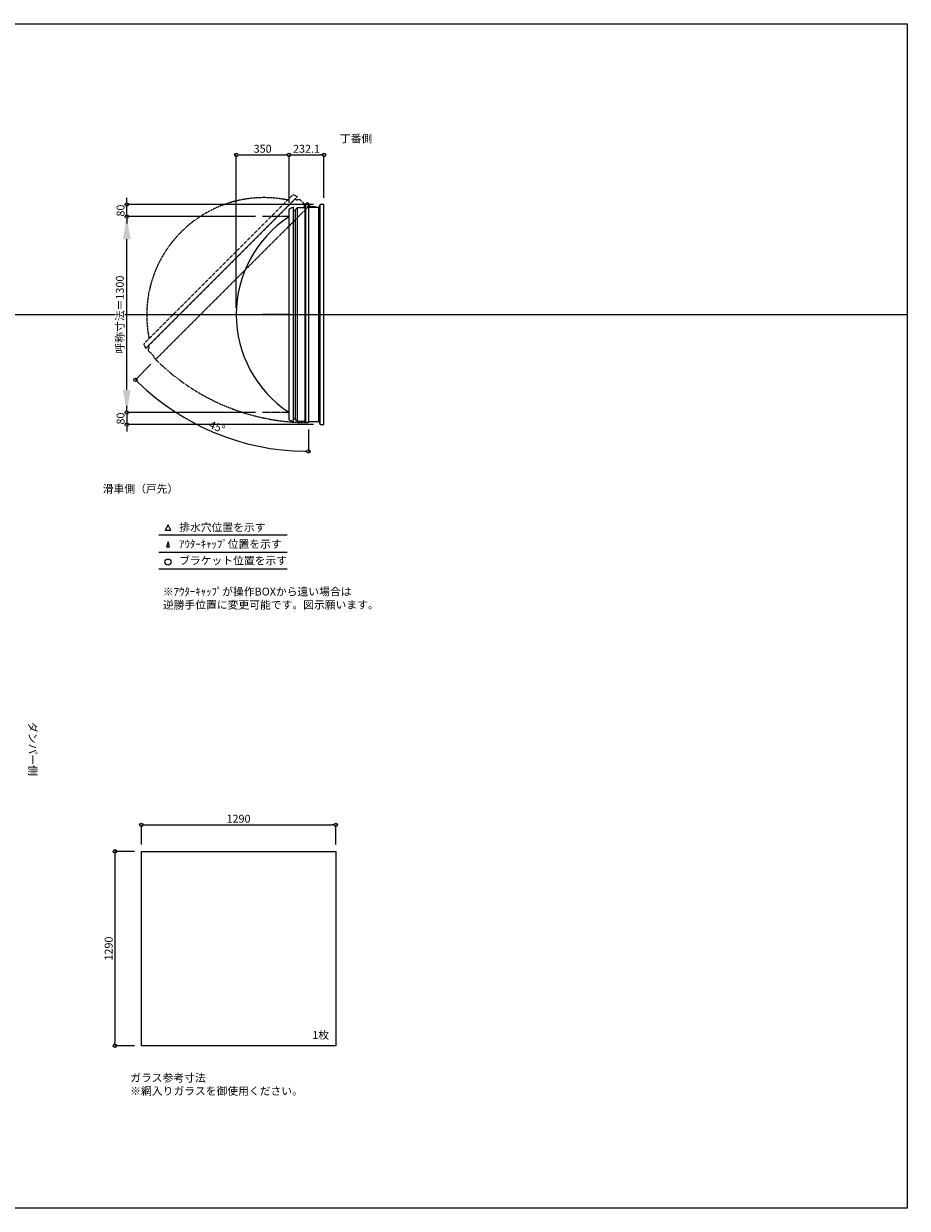
# Model space of a CAD drawing. Units: millimetres. Extents: x -12289 to 909215, y -2748 to 52629.
# Drawn here: x 35880 to 41744, y 43581 to 51441 of the extents above; entities that cross this region are included whole.
import ezdxf

# ---------------------------------------------------------------- set-up
doc = ezdxf.new("R2010")
doc.units = ezdxf.units.MM
doc.header["$LTSCALE"] = 0.3
doc.header["$PDMODE"] = 33
doc.header["$PDSIZE"] = 5
doc.linetypes.add('CENTER2', pattern=[28.575, 19.05, -3.175, 3.175, -3.175])
doc.linetypes.add('HIDDEN', pattern=[9.525, 6.35, -3.175])
doc.layers.get('0').update_dxf_attribs({"lineweight": 9})
doc.layers.get('Defpoints').update_dxf_attribs({"lineweight": 9})
doc.layers.add('VP', color=7, linetype='Continuous', lineweight=9, plot=False)
for name, color, linetype, lineweight in [('ガラス02', 141, 'Continuous', 9), ('テキスト', 50, 'Continuous', 9), ('テキスト @ 15', 50, 'Continuous', 9), ('パーツ02', 121, 'Continuous', 9), ('中心線', 210, 'CENTER2', 9), ('型材02', 71, 'Continuous', 9), ('寸法', 10, 'Continuous', 9), ('寸法 @ 15', 10, 'Continuous', 9)]:
    doc.layers.add(name, color=color, linetype=linetype, lineweight=lineweight)
doc.styles.add('TGK-text', font='txt', dxfattribs={"height": 3.5})
doc.dimstyles.new('T-dim', dxfattribs={"dimtxt": 3.5, "dimasz": 1.5, "dimexe": 0, "dimexo": 3, "dimgap": 1, "dimtad": 1, "dimdec": 1, "dimdsep": 46, "dimtxsty": 'TGK-text', "dimblk": 'DOTBLANK', "dimcen": 0, "dimclrt": 2, "dimazin": 2, "dimtfac": 1, "dimtdec": 1, "dimtix": 1, "dimtmove": 2, "dimatfit": 3, "dimldrblk": 'OPEN30', "dimfxl": 1, "dimtolj": 1, "dimtzin": 0, "dimarcsym": 0})
doc.dimstyles.new('T-dimN', dxfattribs={"dimtxt": 3.5, "dimasz": 10, "dimexe": 0, "dimexo": 3, "dimgap": 1, "dimtad": 1, "dimdec": 1, "dimdsep": 46, "dimtxsty": 'TGK-text', "dimcen": 0, "dimclrt": 2, "dimazin": 2, "dimtfac": 1, "dimtdec": 1, "dimtix": 1, "dimtmove": 2, "dimatfit": 3, "dimldrblk": 'OPEN30', "dimfxl": 1, "dimtolj": 1, "dimtzin": 0, "dimarcsym": 0})

# ---------------------------------------------------------------- blocks, each defined once
blk = doc.blocks.new('*U520')
at = {"layer": '中心線', "color": 0, "linetype": 'CENTER2', "transparency": 16777216}
blk.add_line((90.5, 0), (-90.5, 0), dxfattribs=at)
blk = doc.blocks.new('TK-DO-1300側面')
at = {"layer": 'パーツ02', "linetype": 'ByBlock'}
for p, q in [((-712, 0), (-701.3, 26.9)), ((-712, 0), (712, 0)), ((-696.6, 30), (696.6, 30)), ((712, 0), (701.3, 26.9))]:
    blk.add_line(p, q, dxfattribs=at)
for centre, radius, start, end in [((0, -398.6), 778.6, 33.59558, 146.40442), ((-696.6, 25), 5, 90, 158.19859), ((-652.7, 35), 5, 270, 326.40442), ((652.7, 35), 5, 213.59558, 270), ((696.6, 25), 5, 21.80141, 90)]:
    blk.add_arc(centre, radius, start, end, dxfattribs=at)
blk = doc.blocks.new('*D868')
at = {"layer": 'Defpoints', "color": 0, "transparency": 16777216}
for p in [(36564, 50161.5), (37463.9, 50161.5), (37463.9, 48861.5)]:
    blk.add_point(p, dxfattribs=at)
at = {"layer": '寸法', "color": 0, "lineweight": -2, "transparency": 16777216}
for p, q in [((37418.9, 50161.5), (36564, 50161.5)), ((36564, 49011.5), (36564, 50011.5)), ((37418.9, 48861.5), (36564, 48861.5))]:
    blk.add_line(p, q, dxfattribs=at)
at = {"layer": '寸法', "color": 0, "transparency": 16777216}
for points in [[(36539, 50011.5), (36589, 50011.5), (36564, 50161.5)], [(36539, 49011.5), (36589, 49011.5), (36564, 48861.5)]]:
    blk.add_solid(points, dxfattribs=at)
at = {"layer": '寸法', "color": 2, "transparency": 16777216, "insert": (36518.2, 49511.5), "char_height": 52.5, "attachment_point": 5, "rotation": 90, "style": 'TGK-text', "bg_fill": 3, "box_fill_scale": 1.1, "bg_fill_color": 9, "bg_fill_true_color": 13158600, "bg_fill_transparency": 0}
blk.add_mtext('\\A1;呼称寸法＝1300', dxfattribs=at)
blk = doc.blocks.new('_Open30')
at = {"color": 0, "linetype": 'ByBlock', "lineweight": -2}
for p, q in [((-1, 0.268), (0, 0)), ((0, 0), (-1, -0.268)), ((0, 0), (-1, 0))]:
    blk.add_line(p, q, dxfattribs=at)
blk = doc.blocks.new('_DotBlank')
at = {"color": 0, "linetype": 'ByBlock', "lineweight": -2}
blk.add_line((-0.5, 0), (-1, 0), dxfattribs=at)
blk.add_circle((0, 0), 0.5, dxfattribs=at)
blk = doc.blocks.new('*D869')
at = {"layer": 'Defpoints', "color": 0, "transparency": 16777216}
for p in [(36564, 50241.5), (37847.9, 50241.5), (37463.9, 50161.5)]:
    blk.add_point(p, dxfattribs=at)
at = {"layer": '寸法', "color": 0, "lineweight": -2, "transparency": 16777216}
for p, q in [((36564, 50264), (36564, 50286.5)), ((37802.9, 50241.5), (36564, 50241.5)), ((36564, 50161.5), (36564, 50241.5)), ((37418.9, 50161.5), (36564, 50161.5)), ((36564, 50139), (36564, 50116.5))]:
    blk.add_line(p, q, dxfattribs=at)
at = {"layer": '寸法', "color": 0, "lineweight": -2, "transparency": 16777216, "xscale": 22.5, "yscale": 22.5, "zscale": 22.5}
for p, rotation in [((36564, 50241.5), 270), ((36564, 50161.5), 90)]:
    blk.add_blockref('_DotBlank', p, dxfattribs=dict(at, rotation=rotation))
at = {"layer": '寸法', "color": 2, "transparency": 16777216, "insert": (36522.7, 50201.5), "char_height": 52.5, "attachment_point": 5, "rotation": 90, "style": 'TGK-text'}
blk.add_mtext('\\A1;80', dxfattribs=at)
blk = doc.blocks.new('*D870')
at = {"layer": 'Defpoints', "color": 0, "transparency": 16777216}
for p in [(37463.9, 48861.5), (36564, 48781.5), (37847.9, 48781.5)]:
    blk.add_point(p, dxfattribs=at)
at = {"layer": '寸法', "color": 0, "lineweight": -2, "transparency": 16777216}
for p, q in [((36564, 48884), (36564, 48906.5)), ((37418.9, 48861.5), (36564, 48861.5)), ((36564, 48861.5), (36564, 48781.5)), ((37802.9, 48781.5), (36564, 48781.5)), ((36564, 48759), (36564, 48736.5))]:
    blk.add_line(p, q, dxfattribs=at)
at = {"layer": '寸法', "color": 0, "lineweight": -2, "transparency": 16777216, "xscale": 22.5, "yscale": 22.5, "zscale": 22.5}
for p, rotation in [((36564, 48861.5), 270), ((36564, 48781.5), 90)]:
    blk.add_blockref('_DotBlank', p, dxfattribs=dict(at, rotation=rotation))
at = {"layer": '寸法', "color": 2, "transparency": 16777216, "insert": (36522.7, 48821.5), "char_height": 52.5, "attachment_point": 5, "rotation": 90, "style": 'TGK-text'}
blk.add_mtext('\\A1;80', dxfattribs=at)
blk = doc.blocks.new('*D871')
at = {"layer": 'Defpoints', "color": 0, "transparency": 16777216}
for p in [(37640.8, 50570.3), (37640.8, 50208.1), (37290.8, 49511.5)]:
    blk.add_point(p, dxfattribs=at)
at = {"layer": '寸法', "color": 0, "lineweight": -2, "transparency": 16777216}
for p, q in [((37290.8, 49556.5), (37290.8, 50570.3)), ((37313.3, 50570.3), (37618.3, 50570.3)), ((37640.8, 50253.1), (37640.8, 50570.3))]:
    blk.add_line(p, q, dxfattribs=at)
at = {"layer": '寸法', "color": 0, "lineweight": -2, "transparency": 16777216, "xscale": 22.5, "yscale": 22.5, "zscale": 22.5, "rotation": 180}
blk.add_blockref('_DotBlank', (37290.8, 50570.3), dxfattribs=at)
at = {"layer": '寸法', "color": 0, "lineweight": -2, "transparency": 16777216, "xscale": 22.5, "yscale": 22.5, "zscale": 22.5}
blk.add_blockref('_DotBlank', (37640.8, 50570.3), dxfattribs=at)
at = {"layer": '寸法', "color": 2, "transparency": 16777216, "insert": (37465.8, 50611.5), "char_height": 52.5, "attachment_point": 5, "style": 'TGK-text'}
blk.add_mtext('\\A1;350', dxfattribs=at)
blk = doc.blocks.new('*D872')
at = {"layer": 'Defpoints', "color": 0, "transparency": 16777216}
for p in [(37872.9, 50570.3), (37872.9, 50241.5), (37640.8, 50208.1)]:
    blk.add_point(p, dxfattribs=at)
at = {"layer": '寸法', "color": 0, "lineweight": -2, "transparency": 16777216}
for p, q in [((37640.8, 50253.1), (37640.8, 50570.3)), ((37663.3, 50570.3), (37850.4, 50570.3)), ((37872.9, 50286.5), (37872.9, 50570.3))]:
    blk.add_line(p, q, dxfattribs=at)
at = {"layer": '寸法', "color": 0, "lineweight": -2, "transparency": 16777216, "xscale": 22.5, "yscale": 22.5, "zscale": 22.5, "rotation": 180}
blk.add_blockref('_DotBlank', (37640.8, 50570.3), dxfattribs=at)
at = {"layer": '寸法', "color": 0, "lineweight": -2, "transparency": 16777216, "xscale": 22.5, "yscale": 22.5, "zscale": 22.5}
blk.add_blockref('_DotBlank', (37872.9, 50570.3), dxfattribs=at)
at = {"layer": '寸法', "color": 2, "transparency": 16777216, "insert": (37756.9, 50611.5), "char_height": 52.5, "attachment_point": 5, "style": 'TGK-text'}
blk.add_mtext('\\A1;232.1', dxfattribs=at)
blk = doc.blocks.new('*D904')
at = {"layer": 'Defpoints', "color": 0, "transparency": 16777216}
for p in [(37950.8, 46125.2), (36660.8, 45950), (37950.8, 45950)]:
    blk.add_point(p, dxfattribs=at)
at = {"layer": '寸法', "color": 0, "lineweight": -2, "transparency": 16777216}
for p, q in [((36660.8, 45995), (36660.8, 46125.2)), ((36683.3, 46125.2), (37928.3, 46125.2)), ((37950.8, 45995), (37950.8, 46125.2))]:
    blk.add_line(p, q, dxfattribs=at)
at = {"layer": '寸法', "color": 0, "lineweight": -2, "transparency": 16777216, "xscale": 22.5, "yscale": 22.5, "zscale": 22.5, "rotation": 180}
blk.add_blockref('_DotBlank', (36660.8, 46125.2), dxfattribs=at)
at = {"layer": '寸法', "color": 0, "lineweight": -2, "transparency": 16777216, "xscale": 22.5, "yscale": 22.5, "zscale": 22.5}
blk.add_blockref('_DotBlank', (37950.8, 46125.2), dxfattribs=at)
at = {"layer": '寸法', "color": 2, "transparency": 16777216, "insert": (37305.8, 46166.4), "char_height": 52.5, "attachment_point": 5, "style": 'TGK-text'}
blk.add_mtext('\\A1;1290', dxfattribs=at)
blk = doc.blocks.new('*D905')
at = {"layer": 'Defpoints', "color": 0, "transparency": 16777216}
for p in [(36660.8, 45950), (36485.1, 44660), (36660.8, 44660)]:
    blk.add_point(p, dxfattribs=at)
at = {"layer": '寸法', "color": 0, "lineweight": -2, "transparency": 16777216}
for p, q in [((36615.8, 45950), (36485.1, 45950)), ((36485.1, 45927.5), (36485.1, 44682.5)), ((36615.8, 44660), (36485.1, 44660))]:
    blk.add_line(p, q, dxfattribs=at)
at = {"layer": '寸法', "color": 0, "lineweight": -2, "transparency": 16777216, "xscale": 22.5, "yscale": 22.5, "zscale": 22.5}
for p, rotation in [((36485.1, 45950), 90), ((36485.1, 44660), 270)]:
    blk.add_blockref('_DotBlank', p, dxfattribs=dict(at, rotation=rotation))
at = {"layer": '寸法', "color": 2, "transparency": 16777216, "insert": (36443.9, 45305), "char_height": 52.5, "attachment_point": 5, "rotation": 90, "style": 'TGK-text'}
blk.add_mtext('\\A1;1290', dxfattribs=at)
blk = doc.blocks.new('*D1163')
at = {"layer": 'Defpoints', "color": 0, "transparency": 16777216}
for p in [(37769.4, 50243), (37780.2, 50238.1), (36756, 49213.8), (36957.7, 48821.3), (37769.4, 48794.5)]:
    blk.add_point(p, dxfattribs=at)
at = {"layer": '寸法', "color": 0, "lineweight": -2, "transparency": 16777216}
for p, q in [((36724.2, 49182), (36621.5, 49079.3)), ((37769.4, 48749.5), (37769.4, 48603.8))]:
    blk.add_line(p, q, dxfattribs=at)
blk.add_arc((37769.4, 50227.3), 1623.4, 225.79409, 269.20591, dxfattribs=at)
at = {"layer": '寸法', "color": 0, "lineweight": -2, "transparency": 16777216, "xscale": 22.5, "yscale": 22.5, "zscale": 22.5}
for p, rotation in [((36621.5, 49079.3), 135.397047187551), ((37769.4, 48603.8), 359.6029528124487)]:
    blk.add_blockref('_DotBlank', p, dxfattribs=dict(at, rotation=rotation))
at = {"layer": '寸法', "color": 2, "transparency": 16777216, "insert": (37163.9, 48765.5), "char_height": 52.5, "attachment_point": 5, "rotation": 337.5, "style": 'TGK-text'}
blk.add_mtext('\\A1;45°', dxfattribs=at)

msp = doc.modelspace()

# ---------------------------------------------------------------- linework, layer by layer
at = {"layer": 'VP'}
msp.add_line((29819.32, 49511.48), (41744.32, 49511.48), dxfattribs=at)
msp.add_lwpolyline([(29819.32, 51441.48), (41744.32, 51441.48), (41744.32, 43581.48), (29819.32, 43581.48)], close=True, dxfattribs=at)
at = {"layer": 'ガラス02'}
msp.add_lwpolyline([(36660.77, 45949.98), (37950.77, 45949.98), (37950.77, 44659.98), (36660.77, 44659.98)], close=True, dxfattribs=at)
at = {"layer": 'テキスト'}
for p, q in [((36777.26, 48051.11), (37627.65, 48051.11)), ((36777.26, 47935.08), (37627.65, 47935.08)), ((36777.26, 47824.04), (37627.65, 47824.04))]:
    msp.add_line(p, q, dxfattribs=at)
for points in [[(36857.55, 48081.29), (36837.73, 48115.62), (36817.91, 48081.29)], [(36846.67, 47970.25), (36837.73, 48004.59), (36828.79, 47970.25)]]:
    msp.add_lwpolyline(points, close=True, dxfattribs=at)
msp.add_circle((36837.73, 47869.08), 20.04, dxfattribs=at)
at = {"layer": '中心線'}
for p, q in [((37640.83, 50161.48), (37463.86, 50161.48)), ((37640.83, 48861.48), (37463.86, 48861.48))]:
    msp.add_line(p, q, dxfattribs=at)
at = {"layer": '型材02'}
for p, q in [((37747.43, 48801.48), (37747.43, 50242.98)), ((37749.43, 50242.98), (37749.43, 48794.48)), ((37770.02, 50233.68), (37769.66, 50233.43)), ((37770.27, 50233.32), (37770.02, 50233.68)), ((37770.69, 50233.21), (37771.08, 50233.4)), ((37771.08, 50233.4), (37771.26, 50233)), ((37771.66, 50232.82), (37772.08, 50232.93)), ((37772.08, 50232.93), (37772.19, 50232.51)), ((37772.54, 50232.26), (37772.98, 50232.3)), ((37772.98, 50232.3), (37773.01, 50231.87)), ((37773.75, 50231.53), (37773.32, 50231.56)), ((37773.71, 50231.09), (37773.75, 50231.53)), ((37774.38, 50230.63), (37773.96, 50230.74)), ((37774.27, 50230.21), (37774.38, 50230.63)), ((37774.85, 50229.63), (37774.45, 50229.82)), ((37774.66, 50229.24), (37774.85, 50229.63)), ((37774.66, 50225.72), (37774.85, 50225.32)), ((37775.13, 50228.57), (37774.77, 50228.82)), ((37775.13, 50226.38), (37774.77, 50226.13)), ((37774.88, 50228.21), (37775.13, 50228.57)), ((37774.88, 50226.74), (37775.13, 50226.38)), ((37774.92, 50227.78), (37775.23, 50227.48)), ((37775.23, 50227.48), (37774.92, 50227.17)), ((37787.63, 50225.48), (37780.93, 50225.48)), ((37787.93, 50225.18), (37787.63, 50225.48)), ((37787.93, 50225.18), (37788.23, 50225.48)), ((37805.63, 50225.48), (37788.23, 50225.48)), ((37805.93, 50225.18), (37805.63, 50225.48)), ((37805.93, 50225.18), (37806.23, 50225.48)), ((37816.93, 50225.48), (37806.23, 50225.48)), ((37818.93, 50223.48), (37816.93, 50225.48)), ((37847.93, 48781.48), (37847.93, 50241.48)), ((37684.33, 48820.18), (37684.33, 50202.78)), ((37696.33, 48801.48), (37696.33, 50221.48)), ((37772.93, 50221.48), (37772.93, 50222.79)), ((37818.93, 50221.48), (37772.93, 50221.48)), ((37773.75, 50223.43), (37773.32, 50223.39)), ((37773.71, 50223.86), (37773.75, 50223.43)), ((37774.38, 50224.33), (37773.96, 50224.21)), ((37774.27, 50224.75), (37774.38, 50224.33)), ((37774.85, 50225.32), (37774.45, 50225.14)), ((37818.93, 50221.48), (37818.93, 50223.48)), ((37837.93, 48801.48), (37837.93, 50221.48))]:
    msp.add_line(p, q, dxfattribs=at)
msp.add_lwpolyline([(37741.43, 50221.48), (37746.43, 50242.98), (37769.43, 50242.98), (37769.43, 48794.48), (37749.43, 48794.48), (37747.43, 48801.48), (37696.33, 48801.48), (37684.33, 48813.48), (37684.33, 48820.18), (37670.83, 48820.18), (37670.83, 50202.78), (37684.33, 50202.78), (37684.33, 50209.48), (37696.33, 50221.48)], close=True, dxfattribs=at)
msp.add_lwpolyline([(37769.43, 48801.48), (37837.93, 48801.48), (37847.93, 48781.48), (37872.93, 48781.48), (37872.93, 50241.48), (37847.93, 50241.48), (37837.93, 50221.48), (37769.43, 50221.48)], dxfattribs=at)
msp.add_circle((37768.93, 50227.48), 6, dxfattribs=at)
for centre, radius, start, end in [((37768.93, 50227.48), 10, 0.000067, 87.134016), ((37768.93, 50227.48), 6, 82.941575, 85.219808), ((37768.93, 50227.48), 6, 72.941575, 77.058425), ((37768.93, 50227.48), 6, 62.941575, 67.058425), ((37768.93, 50227.48), 6, 52.941575, 57.058425), ((37768.93, 50227.48), 6, 42.941575, 47.058425), ((37768.93, 50227.48), 6, 32.941575, 37.058425), ((37768.93, 50227.48), 6, 22.941575, 27.058425), ((37768.93, 50227.48), 6, 12.941575, 17.058425), ((37768.93, 50227.48), 6, 342.941575, 347.058425), ((37768.93, 50227.48), 6, 2.941575, 7.058425), ((37768.93, 50227.48), 6, 352.941575, 357.058425), ((37780.93, 50227.48), 2, 180.000067, 270), ((37773.43, 50222.79), 0.5, 133.812787, 180), ((37768.93, 50227.48), 6, 313.812787, 317.058425), ((37768.93, 50227.48), 6, 322.941575, 327.058425), ((37768.93, 50227.48), 6, 332.941575, 337.058425)]:
    msp.add_arc(centre, radius, start, end, dxfattribs=at)

# ---------------------------------------------------------------- block references
at = {"layer": 'パーツ02', "rotation": 90}
msp.add_blockref('TK-DO-1300側面', (37670.83, 49511.48), dxfattribs=at)
at = {"layer": '中心線', "linetype": 'CENTER2'}
msp.add_blockref('*U520', (37552.34, 49511.48), dxfattribs=at)

# ---------------------------------------------------------------- texts
at = {"layer": 'テキスト @ 15', "char_height": 52.5, "attachment_point": 1, "style": 'TGK-text'}
for s, width, heights, insert in [('\\pi63.85358;丁番側', 323.0498, [0], (34625.87, 50705.93)), ('\\pi35.4827;滑車側（戸先）', 496.8283, [27.17], (34541.62, 48381.61)), ('排水穴位置を示す', 703.0779, [66.73], (36911.65, 48126.43)), ('ｱｳﾀｰｷｬｯﾌﾟ位置を示す', 909.4686, [35.01], (36911.65, 48015.18)), ('ブラケット位置を示す', 909.4686, [35.01], (36911.65, 47905.67)), ('1枚', 220.4192, [100.69], (37795.67, 44757.89)), ('ガラス参考寸法\\P※網入りガラスを御使用ください。', 1271.5764, [220.61], (36587, 44473.74))]:
    msp.add_mtext_dynamic_manual_height_columns(s, width=width, gutter_width=262.5, heights=heights, dxfattribs=dict(at, insert=insert))
at = {"layer": 'テキスト @ 15', "color": 1, "insert": (36803.86, 47699.62), "char_height": 52.5, "attachment_point": 1, "style": 'TGK-text'}
msp.add_mtext_dynamic_manual_height_columns('※ｱｳﾀｰｷｬｯﾌﾟが操作BOXから遠い場合は\\P逆勝手位置に変更可能です。図示願います。', width=1626.3731, gutter_width=262.5, heights=[222.84], dxfattribs=at)
at = {"layer": 'テキスト @ 15', "insert": (35966.29, 49762.41), "char_height": 52.5, "attachment_point": 1, "rotation": 270, "style": 'TGK-text'}
msp.add_mtext_dynamic_manual_height_columns('\\pi56.26934;ダンパー側', width=441.1301, gutter_width=262.5, heights=[63.43], dxfattribs=at)

# ---------------------------------------------------------------- dimensions: what is measured, and where the dimension line sits
at = {"layer": '寸法 @ 15'}
for base, p1, p2, angle, picture, middle in [((37872.93, 50570.28), (37640.83, 50208.09), (37872.93, 50241.48), 180, '*D872', (37756.88, 50611.53)), ((36485.12, 44659.98), (36660.77, 45949.98), (36660.77, 44659.98), 90, '*D905', (36443.87, 45304.98))]:
    dim = msp.add_linear_dim(base=base, p1=p1, p2=p2, angle=angle, dimstyle='T-dim', override={"dimscale": 15, "dimtix": 1, "dimtofl": 1, "dimtmove": 2, "dimatfit": 3}, dxfattribs=at)
    dim.commit()
    dim.dimension.update_dxf_attribs({"geometry": picture, "text_midpoint": middle})
dim = msp.add_linear_dim(base=(37950.77, 46125.2), p1=(36660.77, 45949.98), p2=(37950.77, 45949.98), dimstyle='T-dim', override={"dimscale": 15, "dimtix": 1, "dimtofl": 1, "dimtmove": 2, "dimatfit": 3}, dxfattribs=at)
dim.commit()
dim.dimension.update_dxf_attribs({"geometry": '*D904', "text_midpoint": (37305.77, 46166.45)})

# ---------------------------------------------------------------- next in the draw order: dimensions: what is measured, and where the dimension line sits
dim = msp.add_linear_dim(base=(36563.97, 50161.48), p1=(37463.86, 48861.48), p2=(37463.86, 50161.48), angle=90, text='呼称寸法＝<>', dimstyle='T-dimN', override={"dimscale": 15, "dimtix": 1, "dimtofl": 1, "dimtmove": 2, "dimatfit": 3}, dxfattribs=at)
dim.commit()
dim.dimension.update_dxf_attribs({"geometry": '*D868', "text_midpoint": (36518.19, 49511.48)})

# ---------------------------------------------------------------- next in the draw order: linework, layer by layer
at = {"layer": '型材02', "linetype": 'HIDDEN'}
msp.add_lwpolyline([(37745.24, 50242.68), (37763.98, 50254.35), (37780.24, 50238.08), (36756, 49213.84), (36741.85, 49227.98), (36745.39, 49234.34), (36709.26, 49270.48), (36709.26, 49287.45), (36713.99, 49292.19), (36704.45, 49301.73), (37682.09, 50279.38), (37691.64, 50269.83), (37696.38, 50274.57), (37713.35, 50274.57)], close=True, dxfattribs=at)
msp.add_arc((37768.93, 50227.48), 1433, 225.019992, 270.019992, dxfattribs=at)

# ---------------------------------------------------------------- next in the draw order: block references
at = {"layer": 'パーツ02', "linetype": 'HIDDEN', "rotation": 44.99999999999978}
msp.add_blockref('TK-DO-1300側面', (37193.27, 49790.56), dxfattribs=at)

# ---------------------------------------------------------------- next in the draw order: dimensions: what is measured, and where the dimension line sits
at = {"layer": '寸法 @ 15'}
for base, p1, p2, angle, picture, middle in [((37640.83, 50570.28), (37290.83, 49511.48), (37640.83, 50208.09), 180, '*D871', (37465.83, 50611.53)), ((36563.97, 50241.48), (37463.86, 50161.48), (37847.93, 50241.48), 90, '*D869', (36522.72, 50201.48)), ((36563.97, 48781.48), (37463.86, 48861.48), (37847.93, 48781.48), 90, '*D870', (36522.72, 48821.48))]:
    dim = msp.add_linear_dim(base=base, p1=p1, p2=p2, angle=angle, dimstyle='T-dim', override={"dimscale": 15, "dimtix": 1, "dimtofl": 1, "dimtmove": 2, "dimatfit": 3}, dxfattribs=at)
    dim.commit()
    dim.dimension.update_dxf_attribs({"geometry": picture, "text_midpoint": middle})
dim = msp.add_angular_dim_2l(base=(36957.71, 48821.33), line1=((37769.43, 50242.98), (37769.43, 48794.48)), line2=((37780.24, 50238.08), (36756, 49213.84)), dimstyle='T-dim', override={"dimscale": 15, "dimtix": 1, "dimtofl": 1, "dimtmove": 2, "dimatfit": 3}, dxfattribs=at)
dim.commit()
dim.dimension.update_dxf_attribs({"geometry": '*D1163', "text_midpoint": (37163.95, 48765.52)})

doc.saveas('drawing.dxf')
